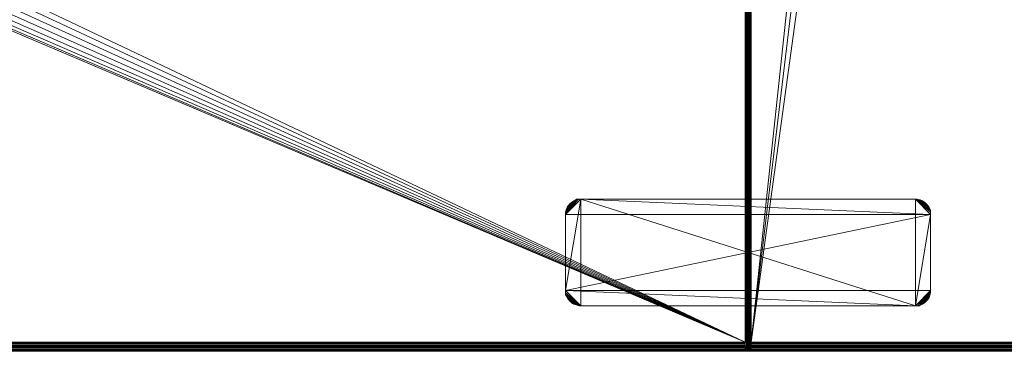
# Model space of a CAD drawing. Units: millimetres. Extents: x 23601 to 26021, y 17295 to 18545.
# Drawn here: x 24571 to 24895, y 17295 to 17404 of the extents above; entities that cross this region are included whole.
import ezdxf

# ---------------------------------------------------------------- set-up
doc = ezdxf.new("R2010")
doc.units = ezdxf.units.MM
doc.header["$LTSCALE"] = 4.240001
doc.layers.add('CET color Black or White', color=7, linetype='Continuous')
doc.layers.add('CET Default', color=7, linetype='Continuous')
for name, color, linetype, true_color in [('CET color Burlywood', 7, 'Continuous', 0xddc490), ('CET color Grey95', 7, 'Continuous', 0xf3f6ee), ('CET color RosyBrown3', 7, 'Continuous', 0xd49797)]:
    doc.layers.add(name, color=color, linetype=linetype, true_color=true_color)

# ---------------------------------------------------------------- blocks, each defined once
blk = doc.blocks.new('*C25')
at = {"layer": 'CET color Black or White', "linetype": 'Continuous', "lineweight": 0}
blk.add_lwpolyline([(1256.38, -585), (1259.3, -582.64), (1260, -580.53), (1260, -553.62), (1257.64, -550.7), (1255.53, -550), (1143.62, -550), (1140.7, -552.36), (1140, -554.47), (1140, -581.38), (1142.36, -584.3), (1144.47, -585), (1256.38, -585)], close=True, dxfattribs=at)
blk.add_lwpolyline([(1256.38, -585), (1259.3, -582.64), (1260, -580.53), (1260, -553.62), (1257.64, -550.7), (1255.53, -550), (1143.62, -550), (1140.7, -552.36), (1140, -554.47), (1140, -581.38), (1142.36, -584.3), (1144.47, -585), (1256.38, -585)], close=True, dxfattribs=at)
blk.add_lwpolyline([(1256.38, -585), (1259.3, -582.64), (1260, -580.53), (1260, -553.62), (1257.64, -550.7), (1255.53, -550), (1143.62, -550), (1140.7, -552.36), (1140, -554.47), (1140, -581.38), (1142.36, -584.3), (1144.47, -585), (1256.38, -585)], close=True, dxfattribs=at)
blk.add_lwpolyline([(1256.38, -585), (1259.3, -582.64), (1260, -580.53), (1260, -553.62), (1257.64, -550.7), (1255.53, -550), (1143.62, -550), (1140.7, -552.36), (1140, -554.47), (1140, -581.38), (1142.36, -584.3), (1144.47, -585), (1256.38, -585)], close=True, dxfattribs=at)
at = {"layer": 'CET color RosyBrown3', "linetype": 'Continuous', "lineweight": 0}
blk.add_lwpolyline([(0, 0), (1200, 0), (1200, -600), (0, -600), (0, 0)], close=True, dxfattribs=at)
blk = doc.blocks.new('*C1')
at = {"layer": 'CET color Burlywood', "linetype": 'Continuous', "lineweight": 0}
mesh = blk.add_polyface(dxfattribs=at)
corners = [(1199.72, -0.28, 716.79), (1199.72, -597, 716.79), (1199.59, -597, 716.75), (1199.59, -0.41, 716.75), (1199.45, -597, 716.74), (1199.45, -0.55, 716.74), (1199.32, -597, 716.77), (1199.32, -0.68, 716.77), (1199.2, -597, 716.82), (1199.2, -0.8, 716.82), (1199.09, -597, 716.9), (1199.09, -0.91, 716.9), (1199, -597, 717), (1199, -1, 717), (1199, -597, 742), (1199, -1, 742), (1200, -597, 741.93), (1200, 0, 741.93), (1200, -597, 717.07), (1200, 0, 717.07), (1199.93, -597, 716.96), (1199.93, -0.07, 716.96)]
mesh.append_faces([[corners[k] for k in face] for face in [(0, 2, 3, 0), (3, 4, 5, 3), (5, 6, 7, 5), (7, 8, 9, 7), (9, 10, 11, 9), (11, 12, 13, 11), (13, 14, 15, 13), (15, 16, 17, 15), (17, 18, 19, 17), (19, 20, 21, 19), (21, 1, 0, 21)]], dxfattribs={"vtx0": -1, "vtx3": -1})
mesh.append_faces([[corners[k] for k in face] for face in [(0, 1, 2, 0), (3, 2, 4, 3), (5, 4, 6, 5), (7, 6, 8, 7), (9, 8, 10, 9), (11, 10, 12, 11), (13, 12, 14, 13), (15, 14, 16, 15), (17, 16, 18, 17), (19, 18, 20, 19), (21, 20, 1, 21)]], dxfattribs={"vtx2": -1})
mesh = blk.add_polyface(dxfattribs=at)
corners = [(1199, -597, 742), (110.46, -110.46, 742), (103, -116.18, 742), (94.32, -119.77, 742), (85, -121, 742), (75.68, -119.77, 742), (67, -116.18, 742), (1, -597, 742), (1199, -1, 742), (1, -1, 742), (85, -49, 742), (94.32, -50.23, 742), (103, -53.82, 742), (110.46, -59.54, 742), (116.18, -67, 742), (119.77, -75.68, 742), (121, -85, 742), (53.82, -103, 742), (50.23, -94.32, 742), (49, -85, 742), (50.23, -75.68, 742), (53.82, -67, 742), (59.54, -59.54, 742), (67, -53.82, 742), (75.68, -50.23, 742), (59.54, -110.46, 742), (119.77, -94.32, 742), (116.18, -103, 742)]
mesh.append_faces([[corners[k] for k in face] for face in [(0, 6, 7, 0), (25, 7, 6, 25)]], dxfattribs={"vtx0": -1, "vtx1": -1, "vtx3": -1})
mesh.append_faces([[corners[k] for k in face] for face in [(0, 1, 2, 0), (0, 2, 3, 0), (0, 3, 4, 0), (0, 4, 5, 0), (0, 5, 6, 0), (8, 10, 11, 8), (8, 11, 12, 8), (8, 12, 13, 8), (8, 13, 14, 8), (8, 14, 15, 8), (8, 15, 16, 8), (9, 17, 18, 9), (9, 18, 19, 9), (9, 19, 20, 9), (9, 20, 21, 9), (9, 21, 22, 9), (9, 22, 23, 9), (9, 23, 24, 9), (9, 24, 10, 9), (0, 16, 26, 0), (0, 26, 27, 0), (0, 27, 1, 0)]], dxfattribs={"vtx0": -1, "vtx2": -1, "vtx3": -1})
mesh.append_faces([[corners[k] for k in face] for face in [(8, 9, 10, 8), (9, 7, 17, 9), (25, 17, 7, 25), (0, 8, 16, 0)]], dxfattribs={"vtx1": -1, "vtx2": -1})
mesh = blk.add_polyface(dxfattribs=at)
corners = [(1199, -597, 717), (103, -116.18, 717), (110.46, -110.46, 717), (94.32, -119.77, 717), (85, -121, 717), (75.68, -119.77, 717), (67, -116.18, 717), (1, -597, 717), (1199, -1, 717), (85, -49, 717), (1, -1, 717), (94.32, -50.23, 717), (103, -53.82, 717), (110.46, -59.54, 717), (116.18, -67, 717), (119.77, -75.68, 717), (121, -85, 717), (53.82, -103, 717), (50.23, -94.32, 717), (49, -85, 717), (50.23, -75.68, 717), (53.82, -67, 717), (59.54, -59.54, 717), (67, -53.82, 717), (75.68, -50.23, 717), (59.54, -110.46, 717), (119.77, -94.32, 717), (116.18, -103, 717)]
mesh.append_faces([[corners[k] for k in face] for face in [(8, 9, 10, 8), (10, 17, 7, 10), (25, 7, 17, 25), (0, 16, 8, 0)]], dxfattribs={"vtx0": -1, "vtx1": -1, "vtx3": -1})
mesh.append_faces([[corners[k] for k in face] for face in [(0, 1, 2, 0), (0, 3, 1, 0), (0, 4, 3, 0), (0, 5, 4, 0), (0, 6, 5, 0), (8, 11, 9, 8), (8, 12, 11, 8), (8, 13, 12, 8), (8, 14, 13, 8), (8, 15, 14, 8), (8, 16, 15, 8), (10, 18, 17, 10), (10, 19, 18, 10), (10, 20, 19, 10), (10, 21, 20, 10), (10, 22, 21, 10), (10, 23, 22, 10), (10, 24, 23, 10), (10, 9, 24, 10), (0, 26, 16, 0), (0, 27, 26, 0), (0, 2, 27, 0)]], dxfattribs={"vtx0": -1, "vtx2": -1, "vtx3": -1})
mesh.append_faces([[corners[k] for k in face] for face in [(0, 7, 6, 0), (25, 6, 7, 25)]], dxfattribs={"vtx1": -1, "vtx2": -1})
mesh = blk.add_polyface(dxfattribs=at)
corners = [(1, -597, 717), (1, -600, 741.87), (1, -598.5, 741.84), (1, -600, 717.12), (1, -599.78, 716.78), (1, -599.49, 716.49), (1, -599.14, 716.29), (1, -598.74, 716.17), (1, -598.33, 716.15), (1, -597.93, 716.24), (1, -597.56, 716.41), (1, -597.24, 716.67), (1199, -597, 717), (1, -597, 742), (1199, -597, 742), (1199, -598.5, 741.84), (1199, -600, 741.87), (1199, -600, 717.12), (1199, -599.78, 716.78), (1199, -599.49, 716.49), (1199, -599.14, 716.29), (1199, -598.74, 716.17), (1199, -598.33, 716.15), (1199, -597.93, 716.24), (1199, -597.56, 716.41), (1199, -597.24, 716.67)]
mesh.append_faces([[corners[k] for k in face] for face in [(0, 1, 2, 0), (0, 3, 1, 0), (0, 6, 5, 0), (0, 7, 6, 0), (0, 8, 7, 0), (0, 9, 8, 0), (0, 10, 9, 0), (12, 15, 16, 12), (12, 16, 17, 12), (12, 19, 20, 12), (12, 20, 21, 12), (12, 21, 22, 12), (12, 22, 23, 12), (12, 23, 24, 12)]], dxfattribs={"vtx0": -1, "vtx2": -1, "vtx3": -1})
mesh.append_faces([[corners[k] for k in face] for face in [(0, 5, 4, 0), (12, 13, 14, 12), (14, 2, 15, 14), (15, 1, 16, 15), (16, 3, 17, 16), (17, 4, 18, 17), (18, 5, 19, 18), (19, 6, 20, 19), (20, 7, 21, 20), (21, 8, 22, 21), (22, 9, 23, 22), (23, 10, 24, 23), (24, 11, 25, 24), (25, 0, 12, 25), (12, 17, 18, 12), (12, 24, 25, 12), (0, 2, 13, 0)]], dxfattribs={"vtx0": -1, "vtx3": -1})
mesh.append_faces([[corners[k] for k in face] for face in [(0, 4, 3, 0), (0, 11, 10, 0), (12, 0, 13, 12), (14, 13, 2, 14), (15, 2, 1, 15), (16, 1, 3, 16), (17, 3, 4, 17), (18, 4, 5, 18), (19, 5, 6, 19), (20, 6, 7, 20), (21, 7, 8, 21), (22, 8, 9, 22), (23, 9, 10, 23), (24, 10, 11, 24), (25, 11, 0, 25), (12, 14, 15, 12), (12, 18, 19, 12)]], dxfattribs={"vtx2": -1})
mesh = blk.add_polyface(dxfattribs=at)
corners = [(1200, -599.81, 716.82), (1199, -599.9, 716.96), (1199, -599.81, 716.82), (1199.45, -597, 716.74), (1199.59, -597, 716.75), (1199.59, -598.74, 716.17), (1199.45, -598.33, 716.15), (1199.63, -597, 716.77), (1199.63, -598.96, 716.24), (1199.66, -599.14, 716.29), (1199.72, -599.35, 716.41), (1199.75, -597, 716.82), (1199.75, -599.49, 716.49), (1199.87, -597, 716.9), (1199.83, -599.67, 716.67), (1199.87, -599.75, 716.74), (1199.95, -597, 717), (1200, -597, 717.07), (1200, -599.78, 716.78), (1200, -597, 741.84), (1199, -597, 742), (1199, -598.74, 716.17), (1199, -598.33, 716.15), (1199, -598.96, 716.24), (1199, -599.14, 716.29), (1199, -599.35, 716.41), (1199, -599.49, 716.49), (1199, -599.67, 716.67), (1199, -599.75, 716.74)]
mesh.append_faces([[corners[k] for k in face] for face in [(17, 19, 0, 17), (19, 20, 1, 19), (19, 1, 0, 19)]])
mesh.append_faces([[corners[k] for k in face] for face in [(4, 8, 5, 4), (7, 9, 8, 7), (7, 10, 9, 7), (7, 12, 10, 7), (11, 14, 12, 11), (13, 15, 14, 13), (16, 18, 15, 16), (6, 5, 21, 6), (5, 8, 23, 5), (8, 9, 24, 8), (9, 10, 25, 9), (10, 12, 26, 10), (12, 14, 27, 12), (14, 15, 28, 14), (15, 18, 28, 15), (18, 0, 2, 18)]], dxfattribs={"vtx0": -1, "vtx1": -1, "vtx2": -1, "vtx3": -1})
mesh.append_faces([[corners[k] for k in face] for face in [(3, 5, 6, 3)]], dxfattribs={"vtx0": -1, "vtx1": -1, "vtx3": -1})
mesh.append_faces([[corners[k] for k in face] for face in [(5, 23, 21, 5), (8, 24, 23, 8), (9, 25, 24, 9), (10, 26, 25, 10), (12, 27, 26, 12), (14, 28, 27, 14), (18, 2, 28, 18)]], dxfattribs={"vtx0": -1, "vtx2": -1, "vtx3": -1})
mesh.append_faces([[corners[k] for k in face] for face in [(6, 21, 22, 6)]], dxfattribs={"vtx0": -1, "vtx3": -1})
mesh.append_faces([[corners[k] for k in face] for face in [(3, 4, 5, 3), (4, 7, 8, 4), (7, 11, 12, 7), (11, 13, 14, 11), (13, 16, 15, 13), (16, 17, 18, 16), (17, 0, 18, 17)]], dxfattribs={"vtx1": -1, "vtx2": -1})
mesh.append_faces([[corners[k] for k in face] for face in [(0, 1, 2, 0)]], dxfattribs={"vtx2": -1})
at = {"layer": 'CET color Grey95', "linetype": 'Continuous', "lineweight": 0}
mesh = blk.add_polyface(dxfattribs=at)
corners = [(1257.27, -584.45, 713), (1257.94, -584.04, 713), (1260, -580, 713), (1256.55, -584.75, 713), (1255.78, -584.94, 713), (1255, -585, 713), (1260, -580, 710), (1259.94, -580.78, 710), (1259.76, -581.54, 710), (1259.46, -582.27, 710), (1259.05, -582.94, 710), (1258.54, -583.53, 710), (1257.94, -584.04, 710), (1257.27, -584.45, 710), (1256.55, -584.75, 710), (1255.78, -584.94, 710), (1255, -585, 710), (1255, -550, 710), (1260, -555, 710), (1255.78, -550.06, 710), (1256.55, -550.24, 710), (1257.27, -550.54, 710), (1257.94, -550.95, 710), (1258.54, -551.46, 710), (1259.05, -552.06, 710), (1259.46, -552.73, 710), (1259.76, -553.45, 710), (1259.94, -554.22, 710), (1140, -555, 710), (1140.06, -554.22, 710), (1140.24, -553.45, 710), (1140.55, -552.73, 710), (1140.96, -552.06, 710), (1141.46, -551.46, 710), (1142.06, -550.95, 710), (1142.73, -550.54, 710), (1143.46, -550.24, 710), (1144.22, -550.06, 710), (1145, -550, 710), (1145, -585, 710), (1140, -580, 710), (1144.22, -584.94, 710), (1143.46, -584.75, 710), (1142.73, -584.45, 710), (1142.06, -584.04, 710), (1141.46, -583.53, 710), (1140.96, -582.94, 710), (1140.55, -582.27, 710), (1140.24, -581.54, 710), (1140.06, -580.78, 710), (1140.06, -554.22, 713), (1140.24, -553.45, 713), (1140, -555, 713), (1140.55, -552.73, 713), (1140.96, -552.06, 713), (1141.46, -551.46, 713), (1142.06, -550.95, 713), (1142.73, -550.54, 713), (1143.46, -550.24, 713), (1144.22, -550.06, 713), (1145, -550, 713), (1255, -550, 713), (1255.78, -550.06, 713), (1256.55, -550.24, 713), (1257.27, -550.54, 713), (1257.94, -550.95, 713), (1258.54, -551.46, 713), (1259.05, -552.06, 713), (1259.46, -552.73, 713), (1259.76, -553.45, 713), (1259.94, -554.22, 713), (1260, -555, 713), (1259.94, -580.78, 713), (1259.76, -581.54, 713), (1259.46, -582.27, 713), (1259.05, -582.94, 713), (1258.54, -583.53, 713), (1145, -585, 713), (1144.22, -584.94, 713), (1143.46, -584.75, 713), (1142.73, -584.45, 713), (1142.06, -584.04, 713), (1141.46, -583.53, 713), (1140.96, -582.94, 713), (1140.55, -582.27, 713), (1140.24, -581.54, 713), (1140.06, -580.78, 713), (1140, -580, 713)]
mesh.append_faces([[corners[k] for k in face] for face in [(16, 17, 18, 16), (38, 39, 40, 38), (60, 52, 71, 60), (5, 2, 87, 5)]], dxfattribs={"vtx0": -1, "vtx1": -1, "vtx2": -1, "vtx3": -1})
mesh.append_faces([[corners[k] for k in face] for face in [(6, 8, 9, 6), (6, 9, 10, 6), (6, 12, 13, 6), (6, 13, 14, 6), (6, 14, 15, 6), (6, 15, 16, 6), (16, 18, 6, 16), (17, 20, 21, 17), (17, 21, 22, 17), (17, 24, 25, 17), (17, 25, 26, 17), (17, 26, 27, 17), (17, 27, 18, 17), (28, 30, 31, 28), (28, 31, 32, 28), (28, 34, 35, 28), (28, 35, 36, 28), (28, 36, 37, 28), (28, 37, 38, 28), (38, 40, 28, 38), (39, 42, 43, 39), (39, 43, 44, 39), (39, 46, 47, 39), (39, 47, 48, 39), (39, 48, 49, 39), (39, 49, 40, 39), (38, 16, 39, 38), (87, 2, 71, 87)]], dxfattribs={"vtx0": -1, "vtx2": -1, "vtx3": -1})
mesh.append_faces([[corners[k] for k in face] for face in [(6, 10, 11, 6), (17, 22, 23, 17), (28, 32, 33, 28), (39, 44, 45, 39), (50, 30, 29, 50), (29, 52, 50, 29), (30, 53, 31, 30), (54, 33, 32, 54), (32, 53, 54, 32), (56, 35, 34, 56), (34, 55, 56, 34), (35, 58, 36, 35), (59, 38, 37, 59), (37, 58, 59, 37), (62, 20, 19, 62), (19, 61, 62, 19), (20, 64, 21, 20), (65, 23, 22, 65), (22, 64, 65, 22), (67, 25, 24, 67), (24, 66, 67, 24), (25, 69, 26, 25), (70, 18, 27, 70), (27, 69, 70, 27), (72, 8, 7, 72), (7, 2, 72, 7), (8, 74, 9, 8), (75, 11, 10, 75), (10, 74, 75, 10), (1, 13, 12, 1), (12, 76, 1, 12), (13, 3, 14, 13), (4, 16, 15, 4), (15, 3, 4, 15), (78, 42, 41, 78), (41, 77, 78, 41), (42, 80, 43, 42), (81, 45, 44, 81), (44, 80, 81, 44), (83, 47, 46, 83), (46, 82, 83, 46), (47, 85, 48, 47), (86, 40, 49, 86), (49, 85, 86, 49)]], dxfattribs={"vtx0": -1, "vtx3": -1})
mesh.append_faces([[corners[k] for k in face] for face in [(17, 38, 61, 17), (71, 2, 18, 71), (5, 77, 16, 5), (87, 52, 40, 87), (66, 65, 61, 66), (55, 54, 52, 55), (82, 81, 77, 82), (76, 75, 2, 76)]], dxfattribs={"vtx1": -1})
mesh.append_faces([[corners[k] for k in face] for face in [(0, 1, 2, 0), (3, 0, 2, 3), (4, 3, 2, 4), (5, 4, 2, 5), (38, 17, 16, 38), (64, 63, 61, 64), (65, 64, 61, 65), (68, 67, 61, 68), (69, 68, 61, 69), (70, 69, 61, 70), (71, 70, 61, 71), (61, 60, 71, 61), (53, 51, 52, 53), (54, 53, 52, 54), (57, 56, 52, 57), (58, 57, 52, 58), (59, 58, 52, 59), (60, 59, 52, 60), (52, 87, 71, 52), (80, 79, 77, 80), (81, 80, 77, 81), (84, 83, 77, 84), (85, 84, 77, 85), (86, 85, 77, 86), (87, 86, 77, 87), (77, 5, 87, 77), (74, 73, 2, 74), (75, 74, 2, 75)]], dxfattribs={"vtx1": -1, "vtx2": -1})
mesh.append_faces([[corners[k] for k in face] for face in [(6, 7, 8, 6), (6, 11, 12, 6), (17, 19, 20, 17), (17, 23, 24, 17), (28, 29, 30, 28), (28, 33, 34, 28), (39, 41, 42, 39), (39, 45, 46, 39), (50, 51, 30, 50), (29, 28, 52, 29), (30, 51, 53, 30), (54, 55, 33, 54), (32, 31, 53, 32), (56, 57, 35, 56), (34, 33, 55, 34), (35, 57, 58, 35), (59, 60, 38, 59), (37, 36, 58, 37), (38, 60, 61, 38), (62, 63, 20, 62), (19, 17, 61, 19), (20, 63, 64, 20), (65, 66, 23, 65), (22, 21, 64, 22), (67, 68, 25, 67), (24, 23, 66, 24), (25, 68, 69, 25), (70, 71, 18, 70), (27, 26, 69, 27), (2, 6, 18, 2), (72, 73, 8, 72), (7, 6, 2, 7), (8, 73, 74, 8), (75, 76, 11, 75), (10, 9, 74, 10), (1, 0, 13, 1), (12, 11, 76, 12), (13, 0, 3, 13), (4, 5, 16, 4), (15, 14, 3, 15), (77, 39, 16, 77), (78, 79, 42, 78), (41, 39, 77, 41), (42, 79, 80, 42), (81, 82, 45, 81), (44, 43, 80, 44), (83, 84, 47, 83), (46, 45, 82, 46), (47, 84, 85, 47), (86, 87, 40, 86), (49, 48, 85, 49), (52, 28, 40, 52), (63, 62, 61, 63), (67, 66, 61, 67), (51, 50, 52, 51), (56, 55, 52, 56), (79, 78, 77, 79), (83, 82, 77, 83), (73, 72, 2, 73), (1, 76, 2, 1)]], dxfattribs={"vtx2": -1})
mesh = blk.add_polyface(dxfattribs=at)
corners = [(1257.27, -584.45, 713), (1257.94, -584.04, 713), (1260, -580, 713), (1256.55, -584.75, 713), (1255.78, -584.94, 713), (1255, -585, 713), (1260, -580, 710), (1259.94, -580.78, 710), (1259.76, -581.54, 710), (1259.46, -582.27, 710), (1259.05, -582.94, 710), (1258.54, -583.53, 710), (1257.94, -584.04, 710), (1257.27, -584.45, 710), (1256.55, -584.75, 710), (1255.78, -584.94, 710), (1255, -585, 710), (1255, -550, 710), (1260, -555, 710), (1255.78, -550.06, 710), (1256.55, -550.24, 710), (1257.27, -550.54, 710), (1257.94, -550.95, 710), (1258.54, -551.46, 710), (1259.05, -552.06, 710), (1259.46, -552.73, 710), (1259.76, -553.45, 710), (1259.94, -554.22, 710), (1140, -555, 710), (1140.06, -554.22, 710), (1140.24, -553.45, 710), (1140.55, -552.73, 710), (1140.96, -552.06, 710), (1141.46, -551.46, 710), (1142.06, -550.95, 710), (1142.73, -550.54, 710), (1143.46, -550.24, 710), (1144.22, -550.06, 710), (1145, -550, 710), (1145, -585, 710), (1140, -580, 710), (1144.22, -584.94, 710), (1143.46, -584.75, 710), (1142.73, -584.45, 710), (1142.06, -584.04, 710), (1141.46, -583.53, 710), (1140.96, -582.94, 710), (1140.55, -582.27, 710), (1140.24, -581.54, 710), (1140.06, -580.78, 710), (1140.06, -554.22, 713), (1140.24, -553.45, 713), (1140, -555, 713), (1140.55, -552.73, 713), (1140.96, -552.06, 713), (1141.46, -551.46, 713), (1142.06, -550.95, 713), (1142.73, -550.54, 713), (1143.46, -550.24, 713), (1144.22, -550.06, 713), (1145, -550, 713), (1255, -550, 713), (1255.78, -550.06, 713), (1256.55, -550.24, 713), (1257.27, -550.54, 713), (1257.94, -550.95, 713), (1258.54, -551.46, 713), (1259.05, -552.06, 713), (1259.46, -552.73, 713), (1259.76, -553.45, 713), (1259.94, -554.22, 713), (1260, -555, 713), (1259.94, -580.78, 713), (1259.76, -581.54, 713), (1259.46, -582.27, 713), (1259.05, -582.94, 713), (1258.54, -583.53, 713), (1145, -585, 713), (1144.22, -584.94, 713), (1143.46, -584.75, 713), (1142.73, -584.45, 713), (1142.06, -584.04, 713), (1141.46, -583.53, 713), (1140.96, -582.94, 713), (1140.55, -582.27, 713), (1140.24, -581.54, 713), (1140.06, -580.78, 713), (1140, -580, 713)]
mesh.append_faces([[corners[k] for k in face] for face in [(16, 17, 18, 16), (38, 39, 40, 38), (60, 52, 71, 60), (5, 2, 87, 5)]], dxfattribs={"vtx0": -1, "vtx1": -1, "vtx2": -1, "vtx3": -1})
mesh.append_faces([[corners[k] for k in face] for face in [(6, 8, 9, 6), (6, 9, 10, 6), (6, 12, 13, 6), (6, 13, 14, 6), (6, 14, 15, 6), (6, 15, 16, 6), (16, 18, 6, 16), (17, 20, 21, 17), (17, 21, 22, 17), (17, 24, 25, 17), (17, 25, 26, 17), (17, 26, 27, 17), (17, 27, 18, 17), (28, 30, 31, 28), (28, 31, 32, 28), (28, 34, 35, 28), (28, 35, 36, 28), (28, 36, 37, 28), (28, 37, 38, 28), (38, 40, 28, 38), (39, 42, 43, 39), (39, 43, 44, 39), (39, 46, 47, 39), (39, 47, 48, 39), (39, 48, 49, 39), (39, 49, 40, 39), (38, 16, 39, 38), (87, 2, 71, 87)]], dxfattribs={"vtx0": -1, "vtx2": -1, "vtx3": -1})
mesh.append_faces([[corners[k] for k in face] for face in [(6, 10, 11, 6), (17, 22, 23, 17), (28, 32, 33, 28), (39, 44, 45, 39), (50, 30, 29, 50), (29, 52, 50, 29), (30, 53, 31, 30), (54, 33, 32, 54), (32, 53, 54, 32), (56, 35, 34, 56), (34, 55, 56, 34), (35, 58, 36, 35), (59, 38, 37, 59), (37, 58, 59, 37), (62, 20, 19, 62), (19, 61, 62, 19), (20, 64, 21, 20), (65, 23, 22, 65), (22, 64, 65, 22), (67, 25, 24, 67), (24, 66, 67, 24), (25, 69, 26, 25), (70, 18, 27, 70), (27, 69, 70, 27), (72, 8, 7, 72), (7, 2, 72, 7), (8, 74, 9, 8), (75, 11, 10, 75), (10, 74, 75, 10), (1, 13, 12, 1), (12, 76, 1, 12), (13, 3, 14, 13), (4, 16, 15, 4), (15, 3, 4, 15), (78, 42, 41, 78), (41, 77, 78, 41), (42, 80, 43, 42), (81, 45, 44, 81), (44, 80, 81, 44), (83, 47, 46, 83), (46, 82, 83, 46), (47, 85, 48, 47), (86, 40, 49, 86), (49, 85, 86, 49)]], dxfattribs={"vtx0": -1, "vtx3": -1})
mesh.append_faces([[corners[k] for k in face] for face in [(17, 38, 61, 17), (71, 2, 18, 71), (5, 77, 16, 5), (87, 52, 40, 87), (66, 65, 61, 66), (55, 54, 52, 55), (82, 81, 77, 82), (76, 75, 2, 76)]], dxfattribs={"vtx1": -1})
mesh.append_faces([[corners[k] for k in face] for face in [(0, 1, 2, 0), (3, 0, 2, 3), (4, 3, 2, 4), (5, 4, 2, 5), (38, 17, 16, 38), (64, 63, 61, 64), (65, 64, 61, 65), (68, 67, 61, 68), (69, 68, 61, 69), (70, 69, 61, 70), (71, 70, 61, 71), (61, 60, 71, 61), (53, 51, 52, 53), (54, 53, 52, 54), (57, 56, 52, 57), (58, 57, 52, 58), (59, 58, 52, 59), (60, 59, 52, 60), (52, 87, 71, 52), (80, 79, 77, 80), (81, 80, 77, 81), (84, 83, 77, 84), (85, 84, 77, 85), (86, 85, 77, 86), (87, 86, 77, 87), (77, 5, 87, 77), (74, 73, 2, 74), (75, 74, 2, 75)]], dxfattribs={"vtx1": -1, "vtx2": -1})
mesh.append_faces([[corners[k] for k in face] for face in [(6, 7, 8, 6), (6, 11, 12, 6), (17, 19, 20, 17), (17, 23, 24, 17), (28, 29, 30, 28), (28, 33, 34, 28), (39, 41, 42, 39), (39, 45, 46, 39), (50, 51, 30, 50), (29, 28, 52, 29), (30, 51, 53, 30), (54, 55, 33, 54), (32, 31, 53, 32), (56, 57, 35, 56), (34, 33, 55, 34), (35, 57, 58, 35), (59, 60, 38, 59), (37, 36, 58, 37), (38, 60, 61, 38), (62, 63, 20, 62), (19, 17, 61, 19), (20, 63, 64, 20), (65, 66, 23, 65), (22, 21, 64, 22), (67, 68, 25, 67), (24, 23, 66, 24), (25, 68, 69, 25), (70, 71, 18, 70), (27, 26, 69, 27), (2, 6, 18, 2), (72, 73, 8, 72), (7, 6, 2, 7), (8, 73, 74, 8), (75, 76, 11, 75), (10, 9, 74, 10), (1, 0, 13, 1), (12, 11, 76, 12), (13, 0, 3, 13), (4, 5, 16, 4), (15, 14, 3, 15), (77, 39, 16, 77), (78, 79, 42, 78), (41, 39, 77, 41), (42, 79, 80, 42), (81, 82, 45, 81), (44, 43, 80, 44), (83, 84, 47, 83), (46, 45, 82, 46), (47, 84, 85, 47), (86, 87, 40, 86), (49, 48, 85, 49), (52, 28, 40, 52), (63, 62, 61, 63), (67, 66, 61, 67), (51, 50, 52, 51), (56, 55, 52, 56), (79, 78, 77, 79), (83, 82, 77, 83), (73, 72, 2, 73), (1, 76, 2, 1)]], dxfattribs={"vtx2": -1})
blk = doc.blocks.new('*C4')
at = {"layer": 'CET Default', "linetype": 'Continuous', "lineweight": 0, "rotation": 359.9999999999991}
blk.add_blockref('*C1', (23610.53, 17894.97, -15), dxfattribs=at)
blk = doc.blocks.new('*C18')
at = {"layer": 'CET color RosyBrown3', "linetype": 'Continuous', "lineweight": 0}
blk.add_lwpolyline([(0, 0), (1200, 0), (1200, -600), (0, -600), (0, 0)], close=True, dxfattribs=at)
blk = doc.blocks.new('*C19')
at = {"layer": 'CET color Burlywood', "linetype": 'Continuous', "lineweight": 0}
mesh = blk.add_polyface(dxfattribs=at)
corners = [(0.28, -597, 716.79), (0.28, -0.28, 716.79), (0.41, -0.41, 716.75), (0.41, -597, 716.75), (0.55, -0.55, 716.74), (0.55, -597, 716.74), (0.68, -0.68, 716.77), (0.68, -597, 716.77), (0.8, -0.8, 716.82), (0.8, -597, 716.82), (0.91, -0.91, 716.9), (0.91, -597, 716.9), (1, -1, 717), (1, -597, 717), (1, -1, 742), (1, -597, 742), (0, 0, 741.93), (0, -597, 741.93), (0, 0, 717.07), (0, -597, 717.07), (0.07, -0.07, 716.96), (0.07, -597, 716.96)]
mesh.append_faces([[corners[k] for k in face] for face in [(0, 2, 3, 0), (3, 4, 5, 3), (5, 6, 7, 5), (7, 8, 9, 7), (9, 10, 11, 9), (11, 12, 13, 11), (13, 14, 15, 13), (15, 16, 17, 15), (17, 18, 19, 17), (19, 20, 21, 19), (21, 1, 0, 21)]], dxfattribs={"vtx0": -1, "vtx3": -1})
mesh.append_faces([[corners[k] for k in face] for face in [(0, 1, 2, 0), (3, 2, 4, 3), (5, 4, 6, 5), (7, 6, 8, 7), (9, 8, 10, 9), (11, 10, 12, 11), (13, 12, 14, 13), (15, 14, 16, 15), (17, 16, 18, 17), (19, 18, 20, 19), (21, 20, 1, 21)]], dxfattribs={"vtx2": -1})
mesh = blk.add_polyface(dxfattribs=at)
corners = [(1199, -597, 742), (110.46, -110.46, 742), (103, -116.18, 742), (94.32, -119.77, 742), (85, -121, 742), (75.68, -119.77, 742), (67, -116.18, 742), (1, -597, 742), (1199, -1, 742), (1, -1, 742), (85, -49, 742), (94.32, -50.23, 742), (103, -53.82, 742), (110.46, -59.54, 742), (116.18, -67, 742), (119.77, -75.68, 742), (121, -85, 742), (53.82, -103, 742), (50.23, -94.32, 742), (49, -85, 742), (50.23, -75.68, 742), (53.82, -67, 742), (59.54, -59.54, 742), (67, -53.82, 742), (75.68, -50.23, 742), (59.54, -110.46, 742), (119.77, -94.32, 742), (116.18, -103, 742)]
mesh.append_faces([[corners[k] for k in face] for face in [(0, 6, 7, 0), (25, 7, 6, 25)]], dxfattribs={"vtx0": -1, "vtx1": -1, "vtx3": -1})
mesh.append_faces([[corners[k] for k in face] for face in [(0, 1, 2, 0), (0, 2, 3, 0), (0, 3, 4, 0), (0, 4, 5, 0), (0, 5, 6, 0), (8, 10, 11, 8), (8, 11, 12, 8), (8, 12, 13, 8), (8, 13, 14, 8), (8, 14, 15, 8), (8, 15, 16, 8), (9, 17, 18, 9), (9, 18, 19, 9), (9, 19, 20, 9), (9, 20, 21, 9), (9, 21, 22, 9), (9, 22, 23, 9), (9, 23, 24, 9), (9, 24, 10, 9), (0, 16, 26, 0), (0, 26, 27, 0), (0, 27, 1, 0)]], dxfattribs={"vtx0": -1, "vtx2": -1, "vtx3": -1})
mesh.append_faces([[corners[k] for k in face] for face in [(8, 9, 10, 8), (9, 7, 17, 9), (25, 17, 7, 25), (0, 8, 16, 0)]], dxfattribs={"vtx1": -1, "vtx2": -1})
mesh = blk.add_polyface(dxfattribs=at)
corners = [(1199, -597, 717), (103, -116.18, 717), (110.46, -110.46, 717), (94.32, -119.77, 717), (85, -121, 717), (75.68, -119.77, 717), (67, -116.18, 717), (1, -597, 717), (1199, -1, 717), (85, -49, 717), (1, -1, 717), (94.32, -50.23, 717), (103, -53.82, 717), (110.46, -59.54, 717), (116.18, -67, 717), (119.77, -75.68, 717), (121, -85, 717), (53.82, -103, 717), (50.23, -94.32, 717), (49, -85, 717), (50.23, -75.68, 717), (53.82, -67, 717), (59.54, -59.54, 717), (67, -53.82, 717), (75.68, -50.23, 717), (59.54, -110.46, 717), (119.77, -94.32, 717), (116.18, -103, 717)]
mesh.append_faces([[corners[k] for k in face] for face in [(8, 9, 10, 8), (10, 17, 7, 10), (25, 7, 17, 25), (0, 16, 8, 0)]], dxfattribs={"vtx0": -1, "vtx1": -1, "vtx3": -1})
mesh.append_faces([[corners[k] for k in face] for face in [(0, 1, 2, 0), (0, 3, 1, 0), (0, 4, 3, 0), (0, 5, 4, 0), (0, 6, 5, 0), (8, 11, 9, 8), (8, 12, 11, 8), (8, 13, 12, 8), (8, 14, 13, 8), (8, 15, 14, 8), (8, 16, 15, 8), (10, 18, 17, 10), (10, 19, 18, 10), (10, 20, 19, 10), (10, 21, 20, 10), (10, 22, 21, 10), (10, 23, 22, 10), (10, 24, 23, 10), (10, 9, 24, 10), (0, 26, 16, 0), (0, 27, 26, 0), (0, 2, 27, 0)]], dxfattribs={"vtx0": -1, "vtx2": -1, "vtx3": -1})
mesh.append_faces([[corners[k] for k in face] for face in [(0, 7, 6, 0), (25, 6, 7, 25)]], dxfattribs={"vtx1": -1, "vtx2": -1})
mesh = blk.add_polyface(dxfattribs=at)
corners = [(1, -598.33, 716.15), (1, -598.74, 716.17), (0.41, -598.74, 716.17), (0.55, -598.33, 716.15), (1, -598.96, 716.24), (0.38, -598.96, 716.24), (1, -599.14, 716.29), (0.34, -599.14, 716.29), (1, -599.35, 716.41), (0.28, -599.35, 716.41), (1, -599.49, 716.49), (0.25, -599.49, 716.49), (1, -599.67, 716.67), (0.17, -599.67, 716.67), (1, -599.75, 716.74), (0.13, -599.75, 716.74), (0, -599.78, 716.78), (1, -599.81, 716.82), (0, -599.81, 716.82), (1, -599.9, 716.96), (0.41, -597, 716.75), (0.55, -597, 716.74), (0.28, -597, 716.79), (0.17, -597, 716.87), (0.05, -597, 717), (0, -597, 717.12), (0, -597, 741.84), (1, -597, 742)]
mesh.append_faces([[corners[k] for k in face] for face in [(16, 26, 25, 16), (18, 19, 27, 18), (18, 27, 26, 18)]])
mesh.append_faces([[corners[k] for k in face] for face in [(1, 5, 2, 1), (4, 7, 5, 4), (6, 9, 7, 6), (8, 11, 9, 8), (10, 13, 11, 10), (12, 15, 13, 12), (14, 16, 15, 14), (14, 18, 16, 14), (3, 2, 20, 3), (2, 5, 22, 2), (5, 7, 22, 5), (7, 9, 22, 7), (9, 11, 23, 9), (11, 13, 23, 11), (13, 15, 23, 13), (15, 16, 24, 15)]], dxfattribs={"vtx0": -1, "vtx1": -1, "vtx2": -1, "vtx3": -1})
mesh.append_faces([[corners[k] for k in face] for face in [(0, 2, 3, 0)]], dxfattribs={"vtx0": -1, "vtx1": -1, "vtx3": -1})
mesh.append_faces([[corners[k] for k in face] for face in [(2, 22, 20, 2), (9, 23, 22, 9), (15, 24, 23, 15)]], dxfattribs={"vtx0": -1, "vtx2": -1, "vtx3": -1})
mesh.append_faces([[corners[k] for k in face] for face in [(3, 20, 21, 3), (16, 18, 26, 16)]], dxfattribs={"vtx0": -1, "vtx3": -1})
mesh.append_faces([[corners[k] for k in face] for face in [(0, 1, 2, 0), (1, 4, 5, 1), (4, 6, 7, 4), (6, 8, 9, 6), (8, 10, 11, 8), (10, 12, 13, 10), (12, 14, 15, 12), (14, 17, 18, 14)]], dxfattribs={"vtx1": -1, "vtx2": -1})
mesh.append_faces([[corners[k] for k in face] for face in [(17, 19, 18, 17), (16, 25, 24, 16)]], dxfattribs={"vtx2": -1})
mesh = blk.add_polyface(dxfattribs=at)
corners = [(1, -597, 717), (1, -600, 741.87), (1, -598.5, 741.84), (1, -600, 717.12), (1, -599.78, 716.78), (1, -599.49, 716.49), (1, -599.14, 716.29), (1, -598.74, 716.17), (1, -598.33, 716.15), (1, -597.93, 716.24), (1, -597.56, 716.41), (1, -597.24, 716.67), (1199, -597, 717), (1, -597, 742), (1199, -597, 742), (1199, -598.5, 741.84), (1199, -600, 741.87), (1199, -600, 717.12), (1199, -599.78, 716.78), (1199, -599.49, 716.49), (1199, -599.14, 716.29), (1199, -598.74, 716.17), (1199, -598.33, 716.15), (1199, -597.93, 716.24), (1199, -597.56, 716.41), (1199, -597.24, 716.67)]
mesh.append_faces([[corners[k] for k in face] for face in [(0, 1, 2, 0), (0, 3, 1, 0), (0, 6, 5, 0), (0, 7, 6, 0), (0, 8, 7, 0), (0, 9, 8, 0), (0, 10, 9, 0), (12, 15, 16, 12), (12, 16, 17, 12), (12, 19, 20, 12), (12, 20, 21, 12), (12, 21, 22, 12), (12, 22, 23, 12), (12, 23, 24, 12)]], dxfattribs={"vtx0": -1, "vtx2": -1, "vtx3": -1})
mesh.append_faces([[corners[k] for k in face] for face in [(0, 5, 4, 0), (12, 13, 14, 12), (14, 2, 15, 14), (15, 1, 16, 15), (16, 3, 17, 16), (17, 4, 18, 17), (18, 5, 19, 18), (19, 6, 20, 19), (20, 7, 21, 20), (21, 8, 22, 21), (22, 9, 23, 22), (23, 10, 24, 23), (24, 11, 25, 24), (25, 0, 12, 25), (12, 17, 18, 12), (12, 24, 25, 12), (0, 2, 13, 0)]], dxfattribs={"vtx0": -1, "vtx3": -1})
mesh.append_faces([[corners[k] for k in face] for face in [(0, 4, 3, 0), (0, 11, 10, 0), (12, 0, 13, 12), (14, 13, 2, 14), (15, 2, 1, 15), (16, 1, 3, 16), (17, 3, 4, 17), (18, 4, 5, 18), (19, 5, 6, 19), (20, 6, 7, 20), (21, 7, 8, 21), (22, 8, 9, 22), (23, 9, 10, 23), (24, 10, 11, 24), (25, 11, 0, 25), (12, 14, 15, 12), (12, 18, 19, 12)]], dxfattribs={"vtx2": -1})
blk = doc.blocks.new('*C23')
at = {"layer": 'CET Default', "linetype": 'Continuous', "lineweight": 0, "rotation": 359.9999999999987}
blk.add_blockref('*C19', (24810.53, 17894.97, -15), dxfattribs=at)

msp = doc.modelspace()

# ---------------------------------------------------------------- block references
at = {"layer": 'CET Default', "linetype": 'Continuous', "lineweight": 0}
for name, p, rotation in [('*C25', (23610.53, 17894.97), 359.9999999999991), ('*C18', (24810.53, 17894.97), 359.9999999999987)]:
    msp.add_blockref(name, p, dxfattribs=dict(at, rotation=rotation))
for name in ['*C4', '*C23']:
    msp.add_blockref(name, (0, 0), dxfattribs=at)

doc.saveas('drawing.dxf')
